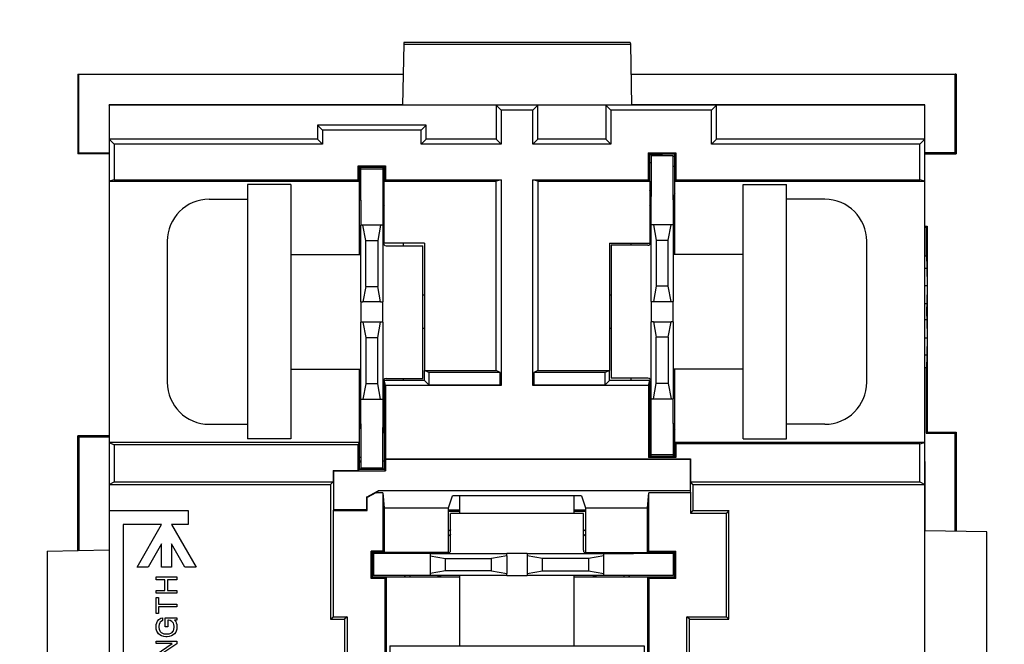
# Model space of a CAD drawing. Units: inches. Extents: x 51 to 507, y -360 to -8.
# Drawn here: x 322 to 357, y -66 to -44 of the extents above; entities that cross this region are included whole.
import ezdxf

# ---------------------------------------------------------------- set-up
doc = ezdxf.new("R2010")
doc.units = ezdxf.units.IN

# ---------------------------------------------------------------- blocks, each defined once
blk = doc.blocks.new('55060160-R6_NEMA_Socket-Body_Family_2-8-11__32', base_point=(322.55, -75.891))
at = {"color": 7, "linetype": 'Continuous'}
for p, q in [((335.516, -44.484), (335.477, -46.69)), ((335.517, -44.413), (335.516, -44.484)), ((335.516, -44.484), (343.759, -44.484)), ((343.758, -44.413), (335.517, -44.413)), ((343.758, -44.413), (343.759, -44.484)), ((343.759, -44.484), (343.797, -46.69)), ((324.804, -46.69), (324.804, -47.929)), ((338.875, -46.69), (324.804, -46.69)), ((340.399, -46.69), (338.875, -46.69)), ((338.875, -46.69), (339.057, -46.872)), ((338.875, -46.69), (338.875, -47.929)), ((340.218, -46.872), (339.057, -46.872)), ((339.057, -46.872), (339.057, -48.11)), ((340.218, -46.872), (340.399, -46.69)), ((340.218, -48.11), (340.218, -46.872)), ((340.399, -47.929), (340.399, -46.69)), ((342.863, -46.69), (340.399, -46.69)), ((342.863, -46.69), (343.045, -46.872)), ((346.895, -46.69), (342.863, -46.69)), ((342.863, -46.69), (342.863, -47.929)), ((343.045, -46.872), (343.045, -48.11)), ((346.714, -46.872), (343.045, -46.872)), ((346.714, -46.872), (346.895, -46.69)), ((346.714, -48.11), (346.714, -46.872)), ((346.895, -47.929), (346.895, -46.69)), ((354.471, -46.69), (346.895, -46.69)), ((354.471, -47.929), (354.471, -46.69)), ((332.379, -47.421), (332.561, -47.602)), ((332.379, -47.421), (332.379, -47.929)), ((336.329, -47.421), (332.379, -47.421)), ((332.561, -47.602), (332.561, -48.11)), ((336.147, -47.602), (332.561, -47.602)), ((336.329, -47.421), (336.147, -47.602)), ((336.147, -48.11), (336.147, -47.602)), ((336.329, -47.929), (336.329, -47.421)), ((324.804, -47.929), (324.804, -49.453)), ((324.986, -48.11), (324.804, -47.929)), ((332.379, -47.929), (324.804, -47.929)), ((332.561, -48.11), (332.379, -47.929)), ((336.147, -48.11), (336.329, -47.929)), ((338.875, -47.929), (336.329, -47.929)), ((339.057, -48.11), (338.875, -47.929)), ((340.218, -48.11), (340.399, -47.929)), ((342.863, -47.929), (340.399, -47.929)), ((343.045, -48.11), (342.863, -47.929)), ((346.895, -47.929), (346.714, -48.11)), ((354.471, -47.929), (346.895, -47.929)), ((354.471, -47.929), (354.289, -48.11)), ((354.471, -49.453), (354.471, -47.929)), ((324.986, -48.11), (324.986, -49.407)), ((332.561, -48.11), (324.986, -48.11)), ((339.057, -48.11), (336.147, -48.11)), ((343.045, -48.11), (340.218, -48.11)), ((354.289, -48.11), (346.714, -48.11)), ((354.289, -49.407), (354.289, -48.11)), ((344.424, -49.407), (344.424, -48.423)), ((344.424, -48.423), (345.417, -48.423)), ((344.47, -48.468), (344.424, -48.423)), ((344.47, -49.453), (344.47, -48.468)), ((344.47, -48.468), (345.371, -48.468)), ((345.371, -48.468), (345.417, -48.423)), ((345.371, -48.468), (345.371, -49.453)), ((345.417, -48.423), (345.417, -49.407)), ((333.858, -49.407), (333.858, -48.899)), ((333.858, -48.899), (334.85, -48.899)), ((333.903, -48.945), (333.858, -48.899)), ((333.903, -49.453), (333.903, -48.945)), ((333.903, -48.945), (334.805, -48.945)), ((334.805, -48.945), (334.85, -48.899)), ((334.805, -48.945), (334.805, -49.453)), ((334.85, -48.899), (334.85, -49.407)), ((324.986, -49.407), (324.804, -49.453)), ((324.986, -49.407), (333.858, -49.407)), ((333.858, -49.407), (333.903, -49.453)), ((334.85, -49.407), (334.805, -49.453)), ((334.85, -49.407), (339.057, -49.407)), ((339.057, -49.407), (338.875, -49.453)), ((339.057, -49.407), (339.057, -56.886)), ((340.218, -56.886), (340.218, -49.407)), ((340.399, -49.453), (340.218, -49.407)), ((340.218, -49.407), (344.424, -49.407)), ((344.424, -49.407), (344.47, -49.453)), ((345.371, -49.453), (345.417, -49.407)), ((345.417, -49.407), (354.289, -49.407)), ((354.471, -49.453), (354.289, -49.407)), ((324.804, -49.453), (333.903, -49.453)), ((324.804, -49.453), (324.804, -58.952)), ((333.903, -52.12), (333.903, -49.453)), ((334.805, -51.713), (334.805, -49.453)), ((334.805, -49.453), (338.875, -49.453)), ((338.875, -56.336), (338.875, -49.453)), ((340.399, -49.453), (340.399, -56.336)), ((340.399, -49.453), (344.47, -49.453)), ((344.47, -49.453), (344.47, -51.713)), ((345.371, -49.453), (354.471, -49.453)), ((345.371, -49.453), (345.371, -52.12)), ((354.471, -58.952), (354.471, -49.453)), ((336.278, -51.713), (334.805, -51.713)), ((336.278, -51.713), (336.278, -56.336)), ((342.997, -51.713), (342.997, -56.336)), ((342.997, -51.713), (344.47, -51.713)), ((354.471, -52.169), (354.547, -52.169)), ((354.562, -52.998), (354.547, -52.169)), ((354.547, -52.169), (354.547, -52.625)), ((354.471, -52.625), (354.547, -52.625)), ((354.547, -52.625), (354.559, -53.246)), ((354.562, -53.495), (354.562, -52.998)), ((354.471, -53.246), (354.559, -53.246)), ((354.559, -53.246), (354.547, -53.909)), ((354.549, -54.199), (354.562, -53.495)), ((354.471, -53.909), (354.547, -53.909)), ((354.547, -53.909), (354.547, -54.489)), ((354.562, -54.904), (354.549, -54.199)), ((354.471, -54.489), (354.547, -54.489)), ((354.547, -54.489), (354.559, -55.152)), ((354.562, -55.401), (354.562, -54.904)), ((354.471, -55.152), (354.559, -55.152)), ((354.559, -55.152), (354.547, -55.774)), ((354.547, -56.229), (354.562, -55.401)), ((354.471, -55.774), (354.547, -55.774)), ((354.547, -55.774), (354.547, -56.229)), ((333.903, -58.952), (333.903, -56.285)), ((336.278, -56.336), (338.875, -56.336)), ((336.278, -56.704), (336.278, -56.336)), ((336.429, -56.411), (336.278, -56.336)), ((336.429, -56.411), (336.429, -56.855)), ((339.026, -56.411), (336.429, -56.411)), ((339.026, -56.411), (338.875, -56.336)), ((339.026, -56.855), (339.026, -56.411)), ((340.399, -56.336), (340.249, -56.411)), ((342.846, -56.411), (340.249, -56.411)), ((340.249, -56.411), (340.249, -56.855)), ((340.399, -56.336), (342.997, -56.336)), ((342.997, -56.336), (342.846, -56.411)), ((342.846, -56.855), (342.846, -56.411)), ((342.997, -56.704), (342.997, -56.336)), ((345.371, -56.285), (345.371, -58.952)), ((354.471, -56.229), (354.547, -56.229)), ((334.85, -56.886), (334.805, -56.704)), ((336.278, -56.704), (334.805, -56.704)), ((334.805, -56.704), (334.805, -59.93)), ((339.057, -56.886), (334.85, -56.886)), ((334.85, -56.886), (334.85, -59.549)), ((336.278, -56.704), (336.429, -56.855)), ((336.429, -56.855), (339.026, -56.855)), ((339.057, -56.886), (339.026, -56.855)), ((340.249, -56.855), (340.218, -56.886)), ((344.424, -56.886), (340.218, -56.886)), ((340.249, -56.855), (342.846, -56.855)), ((342.846, -56.855), (342.997, -56.704)), ((344.47, -56.704), (342.997, -56.704)), ((344.424, -56.886), (344.47, -56.704)), ((344.424, -56.886), (344.424, -59.506)), ((344.47, -56.704), (344.47, -59.46)), ((333.903, -58.952), (324.804, -58.952)), ((324.804, -58.952), (324.986, -59.043)), ((324.804, -58.952), (324.804, -60.476)), ((333.858, -59.043), (324.986, -59.043)), ((324.986, -59.043), (324.986, -60.385)), ((333.858, -59.043), (333.903, -58.952)), ((333.858, -59.976), (333.858, -59.043)), ((333.903, -59.93), (333.903, -58.952)), ((354.471, -58.952), (345.371, -58.952)), ((345.371, -58.952), (345.371, -59.46)), ((345.371, -58.952), (345.417, -58.998)), ((354.289, -58.998), (345.417, -58.998)), ((345.417, -58.998), (345.417, -59.506)), ((354.289, -58.998), (354.471, -58.952)), ((354.289, -60.385), (354.289, -58.998)), ((354.471, -60.476), (354.471, -58.952)), ((334.85, -59.549), (345.947, -59.549)), ((334.856, -59.571), (334.85, -59.549)), ((334.856, -59.571), (334.856, -59.981)), ((345.936, -59.571), (334.856, -59.571)), ((344.47, -59.46), (344.424, -59.506)), ((345.417, -59.506), (344.424, -59.506)), ((345.371, -59.46), (344.47, -59.46)), ((345.417, -59.506), (345.371, -59.46)), ((345.936, -59.571), (345.947, -59.549)), ((345.936, -59.571), (345.936, -60.717)), ((345.947, -59.549), (345.947, -60.385)), ((332.946, -59.976), (332.946, -60.385)), ((332.958, -59.981), (332.946, -59.976)), ((332.946, -59.976), (333.858, -59.976)), ((332.958, -59.981), (332.958, -61.405)), ((332.958, -59.981), (334.856, -59.981)), ((333.903, -59.93), (333.858, -59.976)), ((333.903, -59.93), (334.805, -59.93)), ((334.805, -59.93), (334.856, -59.981)), ((324.804, -60.476), (324.803, -61.422)), ((324.804, -60.476), (324.986, -60.385)), ((324.804, -60.476), (332.856, -60.476)), ((324.986, -60.385), (332.946, -60.385)), ((332.946, -60.385), (332.856, -60.476)), ((332.856, -60.476), (332.856, -65.377)), ((346.038, -60.476), (345.947, -60.385)), ((345.947, -60.385), (354.289, -60.385)), ((346.038, -60.476), (354.471, -60.476)), ((346.038, -60.476), (346.038, -61.428)), ((354.289, -60.385), (354.471, -60.476)), ((354.471, -73.614), (354.471, -60.476)), ((334.167, -60.947), (334.581, -60.717)), ((334.507, -60.783), (334.189, -60.96)), ((334.507, -60.783), (334.581, -60.717)), ((334.76, -60.783), (334.507, -60.783)), ((345.936, -60.717), (334.581, -60.717)), ((334.76, -60.783), (334.76, -62.906)), ((334.76, -60.783), (334.805, -61.329)), ((344.387, -61.329), (344.433, -60.783)), ((344.433, -62.906), (344.433, -60.783)), ((345.947, -60.783), (344.433, -60.783)), ((345.936, -60.717), (345.947, -60.783)), ((345.947, -60.783), (345.947, -61.518)), ((334.167, -60.947), (334.167, -61.405)), ((334.189, -60.96), (334.167, -60.947)), ((334.189, -61.428), (334.189, -60.96)), ((337.148, -61.329), (337.294, -60.89)), ((341.98, -60.89), (337.294, -60.89)), ((341.98, -60.89), (342.127, -61.329)), ((324.803, -61.422), (327.674, -61.422)), ((324.803, -61.422), (324.803, -73.615)), ((327.674, -61.422), (327.674, -61.93)), ((332.958, -61.405), (332.946, -61.428)), ((332.946, -61.428), (332.946, -65.286)), ((332.946, -61.428), (334.189, -61.428)), ((334.167, -61.405), (332.958, -61.405)), ((334.189, -61.428), (334.167, -61.405)), ((334.805, -61.329), (334.805, -62.952)), ((334.805, -61.329), (337.148, -61.329)), ((337.148, -62.952), (337.148, -61.329)), ((342.127, -61.329), (342.127, -62.952)), ((342.127, -61.329), (344.387, -61.329)), ((344.387, -62.952), (344.387, -61.329)), ((346.038, -61.428), (345.947, -61.518)), ((345.947, -61.518), (347.255, -61.518)), ((346.038, -61.428), (347.346, -61.428)), ((347.346, -61.428), (347.255, -61.518)), ((347.255, -65.286), (347.255, -61.518)), ((347.346, -65.377), (347.346, -61.428)), ((325.312, -61.93), (325.312, -73.615)), ((326.711, -61.93), (325.312, -61.93)), ((325.816, -63.482), (326.711, -61.93)), ((327.067, -61.93), (327.963, -63.482)), ((327.674, -61.93), (327.067, -61.93)), ((356.725, -62.2), (354.471, -62.161)), ((356.725, -70.441), (356.725, -62.2)), ((326.711, -62.642), (326.226, -63.482)), ((326.711, -63.482), (326.711, -62.642)), ((327.067, -62.642), (327.067, -63.482)), ((327.552, -63.482), (327.067, -62.642)), ((322.55, -62.899), (324.803, -62.859)), ((322.55, -62.899), (322.55, -70.886)), ((334.76, -62.906), (334.334, -62.906)), ((334.334, -63.899), (334.334, -62.906)), ((334.38, -62.952), (334.334, -62.906)), ((334.805, -62.952), (334.38, -62.952)), ((334.38, -63.853), (334.38, -62.952)), ((334.805, -62.952), (334.76, -62.906)), ((337.148, -62.952), (334.805, -62.952)), ((342.127, -62.952), (344.387, -62.952)), ((344.387, -62.952), (344.433, -62.906)), ((344.387, -62.952), (345.365, -62.952)), ((344.433, -62.906), (345.41, -62.906)), ((345.41, -62.906), (345.365, -62.952)), ((345.365, -63.853), (345.365, -62.952)), ((345.41, -63.899), (345.41, -62.906)), ((326.226, -63.482), (325.816, -63.482)), ((327.067, -63.482), (326.711, -63.482)), ((327.963, -63.482), (327.552, -63.482)), ((326.508, -63.942), (326.508, -63.837)), ((326.508, -63.837), (327.27, -63.837)), ((326.832, -63.942), (326.508, -63.942)), ((326.832, -64.333), (326.832, -63.942)), ((327.27, -63.942), (326.927, -63.942)), ((326.927, -63.942), (326.927, -64.333)), ((327.27, -63.837), (327.27, -63.942)), ((334.334, -63.899), (334.38, -63.853)), ((334.842, -63.899), (334.334, -63.899)), ((334.888, -63.853), (334.38, -63.853)), ((334.842, -63.899), (334.888, -63.853)), ((334.842, -66.973), (334.842, -63.899)), ((337.555, -63.853), (334.888, -63.853)), ((334.888, -67.155), (334.888, -63.853)), ((344.387, -63.853), (341.72, -63.853)), ((345.365, -63.853), (344.387, -63.853)), ((344.387, -63.853), (344.433, -63.899)), ((344.387, -63.853), (344.387, -67.155)), ((344.433, -63.899), (344.433, -66.973)), ((345.41, -63.899), (344.433, -63.899)), ((345.41, -63.899), (345.365, -63.853)), ((326.508, -64.333), (326.832, -64.333)), ((326.508, -64.437), (326.508, -64.333)), ((327.27, -64.437), (326.508, -64.437)), ((326.927, -64.333), (327.27, -64.333)), ((327.27, -64.333), (327.27, -64.437)), ((326.508, -65.171), (326.508, -64.59)), ((326.508, -64.59), (326.603, -64.59)), ((326.603, -64.59), (326.603, -64.828)), ((326.603, -65.171), (326.508, -65.171)), ((326.603, -64.828), (327.27, -64.828)), ((326.603, -64.933), (326.603, -65.171)), ((327.27, -64.933), (326.603, -64.933)), ((327.27, -64.828), (327.27, -64.933)), ((326.518, -65.571), (326.537, -65.504)), ((326.537, -65.504), (326.565, -65.447)), ((326.565, -65.447), (326.613, -65.39)), ((326.613, -65.39), (326.68, -65.342)), ((326.642, -65.514), (326.623, -65.571)), ((326.661, -65.485), (326.642, -65.514)), ((326.689, -65.457), (326.661, -65.485)), ((326.68, -65.342), (326.737, -65.323)), ((326.737, -65.428), (326.689, -65.457)), ((326.737, -65.323), (326.737, -65.428)), ((326.842, -65.323), (327.261, -65.323)), ((326.842, -65.657), (326.842, -65.323)), ((326.956, -65.418), (326.937, -65.418)), ((326.937, -65.418), (326.937, -65.657)), ((327.023, -65.428), (326.956, -65.418)), ((327.08, -65.457), (327.023, -65.428)), ((327.108, -65.485), (327.08, -65.457)), ((327.137, -65.523), (327.108, -65.485)), ((327.156, -65.571), (327.137, -65.523)), ((327.261, -65.418), (327.175, -65.418)), ((327.175, -65.418), (327.223, -65.466)), ((327.223, -65.466), (327.242, -65.504)), ((327.242, -65.504), (327.261, -65.571)), ((327.261, -65.323), (327.261, -65.418)), ((332.856, -65.377), (332.946, -65.286)), ((332.856, -65.377), (333.364, -65.377)), ((332.946, -65.286), (333.454, -65.286)), ((333.454, -65.286), (333.364, -65.377)), ((333.364, -65.377), (333.364, -67.155)), ((333.454, -65.286), (333.454, -66.973)), ((345.82, -65.286), (347.255, -65.286)), ((345.82, -66.973), (345.82, -65.286)), ((345.911, -65.377), (345.82, -65.286)), ((345.911, -67.155), (345.911, -65.377)), ((345.911, -65.377), (347.346, -65.377)), ((347.255, -65.286), (347.346, -65.377)), ((326.508, -65.628), (326.518, -65.571)), ((326.508, -65.685), (326.508, -65.628)), ((326.518, -65.742), (326.508, -65.685)), ((326.537, -65.809), (326.518, -65.742)), ((326.556, -65.847), (326.537, -65.809)), ((326.603, -65.904), (326.556, -65.847)), ((326.623, -65.571), (326.613, -65.628)), ((326.613, -65.628), (326.613, -65.685)), ((326.613, -65.685), (326.623, -65.742)), ((326.623, -65.742), (326.642, -65.799)), ((326.642, -65.799), (326.661, -65.828)), ((326.661, -65.828), (326.689, -65.857)), ((326.689, -65.857), (326.737, -65.885)), ((326.737, -65.885), (326.794, -65.904)), ((326.937, -65.657), (326.842, -65.657)), ((326.984, -65.904), (327.042, -65.885)), ((327.042, -65.885), (327.089, -65.857)), ((327.089, -65.857), (327.118, -65.828)), ((327.118, -65.828), (327.137, -65.799)), ((327.137, -65.799), (327.156, -65.742)), ((327.165, -65.628), (327.156, -65.571)), ((327.156, -65.742), (327.165, -65.685)), ((327.165, -65.685), (327.165, -65.628)), ((327.223, -65.847), (327.175, -65.904)), ((327.242, -65.809), (327.223, -65.847)), ((327.261, -65.742), (327.242, -65.809)), ((327.261, -65.571), (327.27, -65.628)), ((327.27, -65.685), (327.261, -65.742)), ((327.27, -65.628), (327.27, -65.685)), ((326.508, -66.266), (326.508, -66.171)), ((326.508, -66.171), (327.27, -66.171)), ((326.651, -65.942), (326.603, -65.904)), ((326.708, -65.98), (326.651, -65.942)), ((326.794, -66.009), (326.708, -65.98)), ((326.794, -65.904), (326.861, -65.914)), ((326.861, -66.018), (326.794, -66.009)), ((326.861, -65.914), (326.918, -65.914)), ((326.918, -66.018), (326.861, -66.018)), ((326.918, -65.914), (326.984, -65.904)), ((326.984, -66.009), (326.918, -66.018)), ((327.07, -65.98), (326.984, -66.009)), ((327.127, -65.942), (327.07, -65.98)), ((327.175, -65.904), (327.127, -65.942)), ((327.27, -66.171), (327.27, -66.276)), ((327.099, -66.266), (326.508, -66.266)), ((326.508, -66.657), (327.099, -66.266)), ((327.27, -66.276), (326.68, -66.666))]:
    blk.add_line(p, q, dxfattribs=at)
blk = doc.blocks.new('Screw_8-32x_25PHPD_2__33', base_point=(326.918, -58.292))
at = {"color": 7, "linetype": 'Continuous'}
for p, q in [((328.442, -50.113), (329.839, -50.113)), ((329.839, -50.113), (329.839, -52.12)), ((326.918, -51.637), (326.918, -54.202)), ((329.839, -52.12), (329.839, -54.202)), ((331.414, -52.12), (333.954, -52.12)), ((326.918, -54.202), (326.918, -56.768)), ((329.839, -54.202), (329.839, -56.285)), ((329.839, -56.285), (329.839, -58.292)), ((331.414, -56.285), (333.954, -56.285)), ((328.442, -58.292), (329.839, -58.292))]:
    blk.add_line(p, q, dxfattribs=at)
for centre, start, end in [((328.442, -51.637), 90, 180), ((328.442, -56.768), 180, -90)]:
    blk.add_arc(centre, 1.524, start, end, dxfattribs=at)
blk = doc.blocks.new('Screw_8-32x_312PHPD__34', base_point=(335.548, -70.838))
at = {"color": 7, "linetype": 'Continuous'}
for p, q in [((337.555, -61.539), (337.555, -60.89)), ((341.72, -61.539), (341.72, -60.89)), ((337.555, -66.342), (337.555, -63.794)), ((341.72, -66.342), (341.72, -63.794)), ((335.548, -69.314), (335.548, -67.917)), ((335.548, -67.917), (337.555, -67.917)), ((337.555, -67.917), (339.637, -67.917)), ((339.637, -67.917), (341.72, -67.917)), ((341.72, -67.917), (343.727, -67.917)), ((343.727, -69.314), (343.727, -67.917)), ((337.072, -70.838), (339.637, -70.838)), ((339.637, -70.838), (342.203, -70.838))]:
    blk.add_line(p, q, dxfattribs=at)
for centre, start, end in [((337.072, -69.314), 180, -90), ((342.203, -69.314), -90, 0)]:
    blk.add_arc(centre, 1.524, start, end, dxfattribs=at)
blk = doc.blocks.new('Screw_8-32x_25PHPD_1__35', base_point=(345.321, -58.292))
at = {"color": 7, "linetype": 'Continuous'}
for p, q in [((350.832, -50.113), (349.435, -50.113)), ((349.435, -52.12), (349.435, -50.113)), ((352.356, -56.768), (352.356, -51.637)), ((347.861, -52.12), (345.321, -52.12)), ((349.435, -56.285), (349.435, -52.12)), ((347.861, -56.285), (345.321, -56.285)), ((349.435, -58.292), (349.435, -56.285)), ((350.832, -58.292), (349.435, -58.292))]:
    blk.add_line(p, q, dxfattribs=at)
for centre, start, end in [((350.832, -51.637), 0, 90), ((350.832, -56.768), -90, 0)]:
    blk.add_arc(centre, 1.524, start, end, dxfattribs=at)
blk = doc.blocks.new('Universal-Screws_Assy__36', base_point=(326.918, -70.838))
for name, p in [('Screw_8-32x_25PHPD_2__33', (326.918, -58.292)), ('Screw_8-32x_25PHPD_1__35', (345.321, -58.292)), ('Screw_8-32x_312PHPD__34', (335.548, -70.838))]:
    blk.add_blockref(name, p)
blk = doc.blocks.new('Washer-No8-_182-Square_1__37', base_point=(329.839, -58.825))
at = {"color": 7, "linetype": 'Continuous'}
for p, q in [((329.839, -49.58), (329.839, -50.113)), ((331.414, -49.58), (329.839, -49.58)), ((331.414, -49.58), (331.414, -58.825)), ((329.839, -50.113), (329.839, -52.12)), ((329.839, -52.12), (329.839, -54.202)), ((329.839, -54.202), (329.839, -56.285)), ((329.839, -56.285), (329.839, -58.292)), ((329.839, -58.292), (329.839, -58.825)), ((331.414, -58.825), (329.839, -58.825))]:
    blk.add_line(p, q, dxfattribs=at)
blk = doc.blocks.new('Washer-No8-_182-Square_2__38', base_point=(347.861, -58.825))
at = {"color": 7, "linetype": 'Continuous'}
for p, q in [((347.861, -58.825), (347.861, -49.58)), ((347.861, -49.58), (349.435, -49.58)), ((349.435, -50.113), (349.435, -49.58)), ((349.435, -52.12), (349.435, -50.113)), ((349.435, -56.285), (349.435, -52.12)), ((349.435, -58.292), (349.435, -56.285)), ((349.435, -58.825), (349.435, -58.292)), ((347.861, -58.825), (349.435, -58.825))]:
    blk.add_line(p, q, dxfattribs=at)
blk = doc.blocks.new('Washer-No8-_182-Square_3__39', base_point=(335.015, -67.917))
at = {"color": 7, "linetype": 'Continuous'}
for p, q in [((335.015, -66.342), (344.26, -66.342)), ((335.015, -66.342), (335.015, -67.917)), ((344.26, -66.342), (344.26, -67.917)), ((335.015, -67.917), (335.548, -67.917)), ((335.548, -67.917), (337.555, -67.917)), ((337.555, -67.917), (339.637, -67.917)), ((339.637, -67.917), (341.72, -67.917)), ((341.72, -67.917), (343.727, -67.917)), ((343.727, -67.917), (344.26, -67.917))]:
    blk.add_line(p, q, dxfattribs=at)
blk = doc.blocks.new('Universal-Washers_Assy__40', base_point=(329.839, -67.917))
for name, p in [('Washer-No8-_182-Square_1__37', (329.839, -58.825)), ('Washer-No8-_182-Square_2__38', (347.861, -58.825)), ('Washer-No8-_182-Square_3__39', (335.015, -67.917))]:
    blk.add_blockref(name, p)
blk = doc.blocks.new('55030750_R4_NEMA_QD-CONTACT_LINE-NEU_9-22-11_1__41', base_point=(333.903, -59.892))
at = {"color": 7, "linetype": 'Continuous'}
for p, q in [((333.954, -49.008), (333.954, -48.945)), ((333.954, -50.151), (333.954, -49.008)), ((333.954, -49.008), (334.754, -49.008)), ((334.754, -48.945), (334.754, -49.008)), ((334.754, -49.008), (334.754, -51.053)), ((333.954, -50.151), (333.903, -50.151)), ((333.954, -50.151), (333.954, -51.053)), ((334.754, -50.302), (334.805, -50.361)), ((333.954, -53.847), (333.954, -51.053)), ((334.035, -51.053), (333.954, -51.053)), ((334.674, -51.053), (334.035, -51.053)), ((334.133, -51.612), (334.035, -51.053)), ((334.674, -51.053), (334.575, -51.612)), ((334.754, -51.053), (334.674, -51.053)), ((334.754, -51.053), (334.754, -51.675)), ((334.133, -53.288), (334.133, -51.612)), ((334.133, -51.612), (334.575, -51.612)), ((334.575, -51.612), (334.575, -53.288)), ((334.754, -51.675), (334.754, -53.847)), ((334.881, -51.802), (336.208, -51.802)), ((335.503, -51.802), (335.503, -51.713)), ((336.208, -56.628), (336.208, -51.802)), ((334.133, -53.288), (334.035, -53.847)), ((334.133, -53.288), (334.575, -53.288)), ((334.674, -53.847), (334.575, -53.288)), ((333.954, -53.847), (334.035, -53.847)), ((333.954, -53.847), (333.954, -54.583)), ((334.674, -53.847), (334.035, -53.847)), ((334.674, -53.847), (334.754, -53.847)), ((334.754, -54.583), (334.754, -53.847)), ((334.035, -54.583), (333.954, -54.583)), ((333.954, -57.377), (333.954, -54.583)), ((334.674, -54.583), (334.035, -54.583)), ((334.035, -54.583), (334.133, -55.142)), ((334.575, -55.142), (334.674, -54.583)), ((334.754, -54.583), (334.674, -54.583)), ((334.754, -54.583), (334.754, -56.755)), ((334.133, -55.142), (334.133, -56.819)), ((334.133, -55.142), (334.575, -55.142)), ((334.575, -56.819), (334.575, -55.142)), ((334.133, -56.819), (334.035, -57.377)), ((334.575, -56.819), (334.133, -56.819)), ((334.674, -57.377), (334.575, -56.819)), ((334.754, -56.755), (334.754, -57.377)), ((334.881, -56.628), (336.208, -56.628)), ((335.503, -56.704), (335.503, -56.628)), ((333.954, -58.279), (333.954, -57.377)), ((333.954, -57.377), (334.035, -57.377)), ((334.035, -57.377), (334.674, -57.377)), ((334.674, -57.377), (334.754, -57.377)), ((334.754, -57.377), (334.754, -58.406)), ((333.903, -58.279), (333.954, -58.279)), ((333.954, -58.279), (333.954, -59.892)), ((334.805, -58.069), (334.754, -58.128)), ((334.754, -59.892), (334.754, -58.406)), ((334.754, -59.892), (333.954, -59.892))]:
    blk.add_line(p, q, dxfattribs=at)
for centre, radius, start, end in [((333.454, -50.151), 1.3, 67.382, 68.126), ((333.454, -50.151), 0.5, 0, 26.0515), ((334.881, -51.675), 0.127, 180, -90), ((334.881, -56.755), 0.127, 90, 180), ((333.454, -58.279), 0.5, -26.0515, 0), ((335.262, -58.406), 0.508, 180, -154.1581), ((333.454, -58.279), 1.3, -69.787, -67.382), ((335.262, -58.406), 1.308, -112.8518, -110.4576)]:
    blk.add_arc(centre, radius, start, end, dxfattribs=at)
blk = doc.blocks.new('55030750_R4_NEMA_QD-CONTACT_LINE-NEU_9-22-11__42', base_point=(343.066, -59.46))
at = {"color": 7, "linetype": 'Continuous'}
for p, q in [((344.521, -48.526), (344.521, -50.011)), ((344.521, -48.526), (345.321, -48.526)), ((345.321, -50.138), (345.321, -48.526)), ((344.521, -51.04), (344.521, -50.011)), ((344.47, -50.348), (344.521, -50.289)), ((345.321, -50.138), (345.321, -51.04)), ((345.371, -50.138), (345.321, -50.138)), ((344.521, -51.662), (344.521, -51.04)), ((344.601, -51.04), (344.521, -51.04)), ((345.24, -51.04), (344.601, -51.04)), ((344.601, -51.04), (344.7, -51.599)), ((345.141, -51.599), (345.24, -51.04)), ((345.321, -51.04), (345.24, -51.04)), ((345.321, -51.04), (345.321, -53.834)), ((343.066, -51.789), (343.066, -56.615)), ((344.394, -51.789), (343.066, -51.789)), ((343.772, -51.713), (343.772, -51.789)), ((344.521, -53.834), (344.521, -51.662)), ((344.7, -51.599), (344.7, -53.275)), ((344.7, -51.599), (345.141, -51.599)), ((345.141, -53.275), (345.141, -51.599)), ((344.7, -53.275), (344.601, -53.834)), ((345.141, -53.275), (344.7, -53.275)), ((345.24, -53.834), (345.141, -53.275)), ((344.521, -53.834), (344.601, -53.834)), ((344.521, -53.834), (344.521, -54.571)), ((344.601, -53.834), (345.24, -53.834)), ((345.24, -53.834), (345.321, -53.834)), ((345.321, -54.571), (345.321, -53.834)), ((344.521, -56.742), (344.521, -54.571)), ((344.601, -54.571), (344.521, -54.571)), ((344.601, -54.571), (345.24, -54.571)), ((344.601, -54.571), (344.7, -55.13)), ((345.141, -55.13), (345.24, -54.571)), ((345.321, -54.571), (345.24, -54.571)), ((345.321, -54.571), (345.321, -57.365)), ((344.7, -56.806), (344.7, -55.13)), ((345.141, -55.13), (344.7, -55.13)), ((345.141, -55.13), (345.141, -56.806)), ((344.394, -56.615), (343.066, -56.615)), ((343.772, -56.615), (343.772, -56.704)), ((344.521, -57.365), (344.521, -56.742)), ((344.601, -57.365), (344.7, -56.806)), ((345.141, -56.806), (344.7, -56.806)), ((345.141, -56.806), (345.24, -57.365)), ((344.521, -57.365), (344.601, -57.365)), ((344.521, -59.409), (344.521, -57.365)), ((344.601, -57.365), (345.24, -57.365)), ((345.24, -57.365), (345.321, -57.365)), ((345.321, -58.266), (345.321, -57.365)), ((344.521, -58.115), (344.47, -58.057)), ((345.321, -58.266), (345.371, -58.266)), ((345.321, -58.266), (345.321, -59.409)), ((344.521, -59.46), (344.521, -59.409)), ((345.321, -59.409), (344.521, -59.409)), ((345.321, -59.409), (345.321, -59.46))]:
    blk.add_line(p, q, dxfattribs=at)
for centre, radius, start, end in [((344.013, -50.011), 1.308, 67.1482, 69.5424), ((345.821, -50.138), 1.3, 110.213, 112.618), ((344.013, -50.011), 0.508, 0, 25.8419), ((345.821, -50.138), 0.5, 153.9485, 180), ((344.394, -51.662), 0.127, -90, 0), ((344.394, -56.742), 0.127, 0, 90), ((345.821, -58.266), 0.5, -180, -153.9485)]:
    blk.add_arc(centre, radius, start, end, dxfattribs=at)
blk = doc.blocks.new('55030760_R4_NEMA_QD-CONTACT_GND_9-26-11__43', base_point=(334.38, -63.853))
at = {"color": 7, "linetype": 'Continuous'}
for p, q in [((337.224, -62.866), (337.224, -61.539)), ((339.637, -61.539), (337.224, -61.539)), ((342.05, -61.539), (339.637, -61.539)), ((342.05, -62.866), (342.05, -61.539)), ((334.38, -62.993), (334.43, -62.993)), ((336.475, -62.993), (334.43, -62.993)), ((334.43, -63.794), (334.43, -62.993)), ((336.475, -62.993), (336.475, -63.074)), ((336.475, -62.993), (337.097, -62.993)), ((337.097, -62.993), (339.269, -62.993)), ((340.006, -62.993), (339.269, -62.993)), ((339.269, -63.074), (339.269, -62.993)), ((340.006, -62.993), (342.177, -62.993)), ((340.006, -62.993), (340.006, -63.074)), ((342.177, -62.993), (342.8, -62.993)), ((342.8, -62.993), (343.828, -62.993)), ((342.8, -63.074), (342.8, -62.993)), ((345.314, -62.993), (343.828, -62.993)), ((345.314, -62.993), (345.314, -63.794)), ((336.475, -63.074), (337.034, -63.173)), ((336.475, -63.074), (336.475, -63.713)), ((337.034, -63.173), (338.71, -63.173)), ((337.034, -63.614), (337.034, -63.173)), ((339.269, -63.074), (338.71, -63.173)), ((338.71, -63.614), (338.71, -63.173)), ((339.269, -63.074), (339.269, -63.713)), ((340.564, -63.173), (340.006, -63.074)), ((340.006, -63.074), (340.006, -63.713)), ((340.564, -63.614), (340.564, -63.173)), ((342.241, -63.173), (340.564, -63.173)), ((342.8, -63.074), (342.241, -63.173)), ((342.241, -63.173), (342.241, -63.614)), ((342.8, -63.713), (342.8, -63.074)), ((337.034, -63.614), (336.475, -63.713)), ((336.475, -63.713), (336.475, -63.794)), ((338.71, -63.614), (337.034, -63.614)), ((338.71, -63.614), (339.269, -63.713)), ((339.269, -63.794), (339.269, -63.713)), ((340.006, -63.713), (340.564, -63.614)), ((340.006, -63.713), (340.006, -63.794)), ((340.564, -63.614), (342.241, -63.614)), ((342.241, -63.614), (342.8, -63.713)), ((342.8, -63.794), (342.8, -63.713)), ((334.43, -63.794), (334.38, -63.794)), ((336.475, -63.794), (334.43, -63.794)), ((336.946, -63.794), (336.475, -63.794)), ((339.269, -63.794), (336.946, -63.794)), ((339.269, -63.794), (340.006, -63.794)), ((342.328, -63.794), (340.006, -63.794)), ((342.8, -63.794), (342.328, -63.794)), ((345.314, -63.794), (342.8, -63.794))]:
    blk.add_line(p, q, dxfattribs=at)
for centre, radius, start, end in [((337.097, -62.866), 0.127, -90, 0), ((342.177, -62.866), 0.127, 180, -90), ((343.828, -62.485), 0.508, -90, -66.5553), ((343.828, -62.485), 1.308, -22.8518, -20.8725), ((336.946, -64.294), 1.3, 157.382, 160.2026), ((336.946, -64.294), 0.5, 90, 118.276), ((342.328, -64.294), 0.5, 61.724, 90), ((342.328, -64.294), 1.3, 19.7974, 22.618)]:
    blk.add_arc(centre, radius, start, end, dxfattribs=at)
blk = doc.blocks.new('Contacts_QD_Assy__44', base_point=(333.903, -63.853))
for name, p in [('55030750_R4_NEMA_QD-CONTACT_LINE-NEU_9-22-11__42', (343.066, -59.46)), ('55030750_R4_NEMA_QD-CONTACT_LINE-NEU_9-22-11_1__41', (333.903, -59.892)), ('55030760_R4_NEMA_QD-CONTACT_GND_9-26-11__43', (334.38, -63.853))]:
    blk.add_blockref(name, p)
blk = doc.blocks.new('UNIVERSAL-PARTS_Assy__45', base_point=(326.918, -70.838))
for name, p in [('Contacts_QD_Assy__44', (333.903, -63.853)), ('Universal-Washers_Assy__40', (329.839, -67.917)), ('Universal-Screws_Assy__36', (326.918, -70.838))]:
    blk.add_blockref(name, p)
blk = doc.blocks.new('COMMON-PARTS_Screw-Mount_Assy__46', base_point=(322.55, -75.891))
for name, p in [('55060160-R6_NEMA_Socket-Body_Family_2-8-11__32', (322.55, -75.891)), ('UNIVERSAL-PARTS_Assy__45', (326.918, -70.838))]:
    blk.add_blockref(name, p)
blk = doc.blocks.new('55060XXX-R7_NEMA_Blank-REF_Screw-Mnt-Face-Plate_3-20-13_1__47', base_point=(313.237, -86.6))
at = {"color": 7, "linetype": 'Continuous'}
for p, q in [((323.661, -45.569), (323.696, -45.569)), ((323.661, -45.569), (323.661, -48.468)), ((323.696, -48.433), (323.696, -45.569)), ((323.696, -45.569), (335.497, -45.569)), ((343.778, -45.569), (355.578, -45.569)), ((355.614, -45.569), (355.578, -45.569)), ((355.578, -48.433), (355.578, -45.569)), ((355.614, -45.569), (355.614, -48.468)), ((324.8, -46.687), (324.8, -48.433)), ((324.804, -46.69), (324.8, -46.687)), ((335.477, -46.687), (324.8, -46.687)), ((354.474, -46.687), (343.797, -46.687)), ((354.471, -46.69), (354.474, -46.687)), ((354.474, -48.433), (354.474, -46.687)), ((323.696, -48.433), (323.661, -48.468)), ((324.804, -48.468), (323.661, -48.468)), ((323.696, -48.433), (324.8, -48.433)), ((324.8, -48.433), (324.804, -48.436)), ((344.47, -48.468), (345.371, -48.468)), ((344.47, -48.492), (344.872, -48.492)), ((344.872, -48.492), (344.872, -48.526)), ((344.872, -48.492), (344.938, -48.526)), ((345.371, -48.566), (345.321, -48.566)), ((354.474, -48.433), (354.471, -48.436)), ((354.471, -48.468), (355.614, -48.468)), ((355.578, -48.433), (354.474, -48.433)), ((355.614, -48.468), (355.578, -48.433)), ((354.471, -51.091), (354.56, -51.091)), ((354.471, -51.126), (354.524, -51.126)), ((354.56, -51.091), (354.524, -51.126)), ((354.524, -51.126), (354.524, -52.169)), ((354.56, -51.091), (354.56, -52.887)), ((336.208, -53.585), (336.278, -53.585)), ((342.997, -53.585), (343.066, -53.585)), ((354.56, -53.605), (354.56, -54.793)), ((336.278, -54.809), (336.208, -54.809)), ((343.066, -54.809), (342.997, -54.809)), ((354.56, -55.511), (354.56, -58.584)), ((354.524, -56.229), (354.524, -58.619)), ((323.696, -58.746), (323.661, -58.711)), ((324.804, -58.711), (323.661, -58.711)), ((323.661, -62.879), (323.661, -58.711)), ((334.78, -58.566), (334.805, -58.566)), ((334.805, -58.599), (334.792, -58.599)), ((344.47, -58.566), (344.521, -58.566)), ((344.521, -58.599), (344.47, -58.599)), ((354.524, -58.619), (354.56, -58.584)), ((354.524, -58.619), (355.578, -58.619)), ((354.56, -58.584), (355.614, -58.584)), ((355.614, -58.584), (355.578, -58.619)), ((355.578, -62.18), (355.578, -58.619)), ((355.614, -58.584), (355.614, -62.181)), ((323.696, -58.746), (324.804, -58.746)), ((323.696, -58.746), (323.696, -62.879)), ((324.804, -59.647), (324.8, -59.647)), ((324.804, -59.651), (324.8, -59.647)), ((324.8, -59.647), (324.8, -62.859)), ((333.954, -59.636), (333.903, -59.636)), ((333.954, -59.665), (333.903, -59.665)), ((354.474, -59.647), (354.471, -59.647)), ((354.474, -59.647), (354.471, -59.651)), ((354.474, -59.647), (354.474, -62.161)), ((333.903, -59.909), (334.805, -59.909)), ((337.555, -61.416), (337.148, -61.416)), ((337.148, -61.451), (337.555, -61.451)), ((342.127, -61.416), (341.72, -61.416)), ((341.72, -61.451), (342.127, -61.451))]:
    blk.add_line(p, q, dxfattribs=at)
for centre, radius, start, end in [((324.137, -44.7), 5.917, 90, -180), ((324.137, -44.7), 5.865, 90, 180), ((355.137, -44.7), 5.917, 0, 90), ((355.137, -44.7), 5.865, 0, 90), ((339.637, -66.09), 4.638, 121.3491, 122.458), ((339.637, -66.09), 4.489, 122.5146, 123.6756), ((339.637, -66.09), 4.638, 57.542, 58.6507), ((339.637, -66.09), 4.489, 56.3244, 57.4852), ((339.637, -66.09), 4.674, 137.8216, 138.5116), ((339.637, -66.09), 4.489, 135.651, 136.3948), ((339.637, -66.09), 4.489, 43.6052, 44.349), ((339.637, -66.09), 4.674, 41.4884, 42.1784), ((339.637, -66.09), 4.674, 150.5757, 151.4121), ((339.637, -66.09), 4.674, 28.5879, 29.4243)]:
    blk.add_arc(centre, radius, start, end, dxfattribs=at)
blk = doc.blocks.new('8826XXXX_R2_Screw-Mnt-Face-Plate_5-15_Assy_10-2-13__48', base_point=(313.237, -86.6))
for name, p in [('55060XXX-R7_NEMA_Blank-REF_Screw-Mnt-Face-Plate_3-20-13_1__47', (313.237, -86.6)), ('COMMON-PARTS_Screw-Mount_Assy__46', (322.55, -75.891))]:
    blk.add_blockref(name, p)
blk = doc.blocks.new('back1__49', base_point=(339.637, -60.152))
blk.add_blockref('8826XXXX_R2_Screw-Mnt-Face-Plate_5-15_Assy_10-2-13__48', (313.237, -86.6))

msp = doc.modelspace()

# ---------------------------------------------------------------- block references
msp.add_blockref('back1__49', (339.637, -60.152))

doc.saveas('drawing.dxf')
